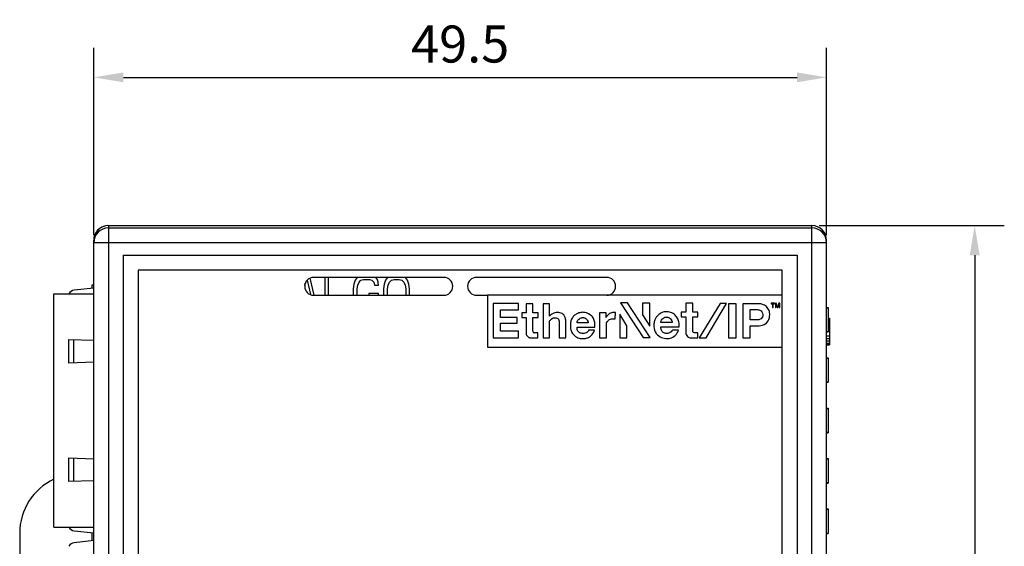
# Model space of a CAD drawing. Extents: x 0 to 390, y 0 to 268.
# Drawn here: x 125 to 191, y 149 to 184 of the extents above; entities that cross this region are included whole.
import ezdxf

# ---------------------------------------------------------------- set-up
doc = ezdxf.new("R2010")
doc.units = 0
doc.header["$MEASUREMENT"] = 0
doc.layers.get('DEFPOINTS').update_dxf_attribs({"linetype": 'CONTINUOUS'})
doc.layers.add('1_外観図', color=7, linetype='CONTINUOUS')
doc.styles.get("Standard").update_dxf_attribs({"font": 'SIMPLEX.SHX', "bigfont": 'BIGFONT.shx'})
doc.dimstyles.new('SUNPO', dxfattribs={"dimscale": 0, "dimtxt": 2.5, "dimasz": 2, "dimexe": 2, "dimexo": 0.5, "dimgap": 1, "dimtad": 1, "dimdec": 5, "dimzin": 9, "dimdsep": 46, "dimtxsty": 'STANDARD', "dimcen": 0, "dimclrd": 3, "dimclre": 3, "dimclrt": 4, "dimadec": 0, "dimazin": 0, "dimtfac": 1, "dimtdec": 5, "dimtmove": 0, "dimatfit": 3, "dimfxl": 1, "dimtolj": 1, "dimarcsym": 0})

# ---------------------------------------------------------------- blocks, each defined once
blk = doc.blocks.new('*D30')
at = {"layer": '1_外観図', "color": 3, "lineweight": -2, "transparency": 16777216}
for p, q in [((129.889, 169.736), (129.889, 182.394)), ((179.389, 169.736), (179.389, 182.394)), ((131.889, 180.394), (177.389, 180.394))]:
    blk.add_line(p, q, dxfattribs=at)
at = {"layer": '1_外観図', "color": 3, "transparency": 16777216}
for points in [[(131.889, 180.727), (131.889, 180.061), (129.889, 180.394)], [(177.389, 180.727), (177.389, 180.061), (179.389, 180.394)]]:
    blk.add_solid(points, dxfattribs=at)
at = {"layer": 'DEFPOINTS', "color": 0, "transparency": 16777216}
for p in [(179.389, 180.394), (129.889, 169.236), (179.389, 169.236)]:
    blk.add_point(p, dxfattribs=at)
at = {"layer": '1_外観図', "color": 4, "transparency": 16777216, "insert": (154.639, 182.644), "char_height": 2.5, "attachment_point": 5}
blk.add_mtext('\\A1;49.5', dxfattribs=at)
blk = doc.blocks.new('*D31')
at = {"layer": '1_外観図', "color": 3, "lineweight": -2, "transparency": 16777216}
for p, q in [((178.889, 170.394), (191.389, 170.394)), ((189.389, 168.394), (189.389, 112.894)), ((178.889, 110.894), (191.389, 110.894))]:
    blk.add_line(p, q, dxfattribs=at)
at = {"layer": '1_外観図', "color": 3, "transparency": 16777216}
for points in [[(189.055, 168.394), (189.722, 168.394), (189.389, 170.394)], [(189.055, 112.894), (189.722, 112.894), (189.389, 110.894)]]:
    blk.add_solid(points, dxfattribs=at)
at = {"layer": 'DEFPOINTS', "color": 0, "transparency": 16777216}
for p in [(178.389, 170.394), (178.389, 110.894), (189.389, 110.894)]:
    blk.add_point(p, dxfattribs=at)
at = {"layer": '1_外観図', "color": 4, "transparency": 16777216, "insert": (187.139, 140.644), "char_height": 2.5, "attachment_point": 5, "rotation": 90}
blk.add_mtext('\\A1;59.5', dxfattribs=at)

msp = doc.modelspace()

# ---------------------------------------------------------------- linework, layer by layer
at = {"layer": '1_外観図', "color": 9, "linetype": 'Continuous'}
for p, q in [((130.888691, 170.394123), (130.888691, 110.894123)), ((178.388691, 110.894123), (178.388691, 170.394123)), ((130.888691, 170.235761), (178.388691, 170.235761)), ((179.388691, 169.23637), (129.888691, 169.23637)), ((128.535777, 161.125895), (128.535777, 162.702352)), ((128.535777, 153.125895), (128.535777, 154.702352))]:
    msp.add_line(p, q, dxfattribs=at)
at = {"layer": '1_外観図', "color": 7, "linetype": 'Continuous'}
for p, q in [((130.888691, 170.394123), (178.388691, 170.394123)), ((129.888691, 111.894733), (129.888691, 169.393514)), ((179.388691, 111.894733), (179.388691, 169.393514)), ((131.888691, 112.894123), (131.888691, 168.394123)), ((131.888691, 168.394123), (177.388691, 168.394123)), ((177.388691, 168.394123), (177.388691, 112.894123)), ((132.888691, 167.394123), (132.888691, 113.894123)), ((176.388691, 167.394123), (132.888691, 167.394123)), ((176.388691, 113.894123), (176.388691, 167.394123)), ((129.788691, 166.164572), (129.788691, 166.394123)), ((129.788691, 166.394123), (129.888691, 166.394123)), ((144.14188, 166.355651), (144.174238, 166.497276)), ((144.304892, 166.70847), (144.52787, 165.73252)), ((144.777024, 165.694123), (144.507835, 166.847792)), ((153.538691, 166.894123), (144.738691, 166.894123)), ((145.488691, 166.894123), (145.488691, 165.694123)), ((145.751191, 165.694123), (145.751191, 166.894123)), ((147.457441, 166.441996), (147.413691, 166.122847)), ((147.544941, 166.697315), (147.457441, 166.441996)), ((147.679837, 166.894123), (147.544941, 166.697315)), ((147.676191, 166.122847), (147.719941, 166.378166)), ((147.719941, 166.378166), (147.807441, 166.569655)), ((147.807441, 166.569655), (147.938691, 166.697315)), ((147.938691, 166.697315), (148.113691, 166.761145)), ((148.113691, 166.761145), (148.507441, 166.761145)), ((148.507441, 166.761145), (148.682441, 166.697315)), ((148.682441, 166.697315), (148.813691, 166.569655)), ((148.813691, 166.569655), (148.857441, 166.378166)), ((148.857441, 166.378166), (149.119941, 166.378166)), ((149.076191, 166.697315), (148.941295, 166.894123)), ((149.119941, 166.378166), (149.076191, 166.697315)), ((149.513691, 166.441996), (149.469941, 166.122847)), ((149.601191, 166.697315), (149.513691, 166.441996)), ((149.736087, 166.894123), (149.601191, 166.697315)), ((149.732441, 166.122847), (149.776191, 166.378166)), ((149.776191, 166.378166), (149.863691, 166.569655)), ((149.863691, 166.569655), (149.994941, 166.697315)), ((149.994941, 166.697315), (150.169941, 166.761145)), ((150.169941, 166.761145), (150.519941, 166.761145)), ((150.519941, 166.761145), (150.694941, 166.697315)), ((150.694941, 166.697315), (150.826191, 166.569655)), ((150.826191, 166.569655), (150.913691, 166.378166)), ((150.913691, 166.378166), (150.957441, 166.122847)), ((151.088691, 166.697315), (150.953795, 166.894123)), ((151.176191, 166.441996), (151.088691, 166.697315)), ((151.219941, 166.122847), (151.176191, 166.441996)), ((164.538691, 166.894123), (155.738691, 166.894123)), ((127.198691, 150.039123), (127.198691, 165.789123)), ((127.198691, 165.789123), (129.888691, 165.789123)), ((129.888691, 166.175606), (128.573572, 166.030489)), ((144.738691, 165.694123), (153.538691, 165.694123)), ((147.413691, 166.122847), (147.413691, 165.694123)), ((147.676191, 165.694123), (147.676191, 166.122847)), ((148.463691, 165.803698), (148.463691, 165.694123)), ((149.119941, 165.803698), (148.463691, 165.803698)), ((149.119941, 165.694123), (149.119941, 165.803698)), ((149.469941, 166.122847), (149.469941, 165.694123)), ((149.732441, 165.694123), (149.732441, 166.122847)), ((150.957441, 166.122847), (150.957441, 165.694123)), ((151.219941, 165.694123), (151.219941, 166.122847)), ((155.738691, 165.694123), (156.488691, 165.694123)), ((156.488691, 165.694123), (156.488691, 162.194123)), ((176.388691, 165.694123), (156.488691, 165.694123)), ((156.872174, 165.126858), (156.872174, 162.814323)), ((158.580223, 165.126858), (156.872174, 165.126858)), ((158.580223, 164.707578), (158.580223, 165.126858)), ((159.088382, 165.103119), (159.088382, 164.506237)), ((159.546104, 165.103119), (159.088382, 165.103119)), ((159.546104, 164.506237), (159.546104, 165.103119)), ((160.23515, 165.108687), (160.23515, 162.82502)), ((160.682595, 165.108687), (160.23515, 165.108687)), ((160.682595, 164.277535), (160.682595, 165.108687)), ((165.476243, 165.170071), (167.00017, 162.829942)), ((165.940389, 165.170071), (165.476243, 165.170071)), ((167.464315, 162.829942), (165.940389, 165.170071)), ((166.948256, 165.164456), (166.948256, 164.370637)), ((167.442766, 165.164456), (166.948256, 165.164456)), ((167.442766, 163.61152), (167.442766, 165.164456)), ((169.883985, 165.167138), (169.883985, 164.539023)), ((170.342058, 165.167138), (169.883985, 165.167138)), ((170.342058, 164.539023), (170.342058, 165.167138)), ((172.202196, 165.1402), (170.788043, 162.816286)), ((171.259129, 162.816286), (172.627302, 165.1402)), ((172.627302, 165.1402), (172.202196, 165.1402)), ((172.77184, 165.120982), (172.77184, 162.810678)), ((173.274394, 165.120982), (172.77184, 165.120982)), ((173.274394, 162.810678), (173.274394, 165.120982)), ((173.724972, 165.108627), (173.724972, 162.826451)), ((174.877094, 165.108627), (173.724972, 165.108627)), ((175.638691, 165.154123), (175.638691, 165.122208)), ((175.876191, 165.154123), (175.638691, 165.154123)), ((175.638691, 165.122208), (175.738691, 165.122208)), ((175.738691, 165.122208), (175.738691, 164.854123)), ((175.776191, 164.854123), (175.776191, 165.122208)), ((175.776191, 165.122208), (175.876191, 165.122208)), ((175.876191, 165.122208), (175.876191, 165.154123)), ((175.926191, 165.154123), (175.926191, 164.854123)), ((175.982441, 165.154123), (175.926191, 165.154123)), ((175.963691, 164.854123), (175.963691, 165.090293)), ((175.963691, 165.090293), (176.051191, 164.854123)), ((176.076191, 164.886038), (175.982441, 165.154123)), ((176.169941, 165.154123), (176.076191, 164.886038)), ((176.101191, 164.854123), (176.188691, 165.090293)), ((176.226191, 165.154123), (176.169941, 165.154123)), ((176.188691, 165.090293), (176.188691, 164.854123)), ((176.226191, 164.854123), (176.226191, 165.154123)), ((157.370498, 164.19932), (157.370498, 164.707578)), ((157.370498, 164.707578), (158.580223, 164.707578)), ((158.807292, 164.506237), (158.807292, 164.190444)), ((159.088382, 164.506237), (158.807292, 164.506237)), ((159.898524, 164.506237), (159.546104, 164.506237)), ((159.898524, 164.190444), (159.898524, 164.506237)), ((164.058506, 164.509483), (164.058506, 162.807674)), ((164.488816, 164.509483), (164.058506, 164.509483)), ((164.488816, 164.187444), (164.488816, 164.509483)), ((165.117097, 164.097688), (165.118838, 164.525292)), ((165.425411, 164.408739), (165.425411, 162.805762)), ((165.902362, 163.624741), (165.425411, 164.408739)), ((166.948256, 164.370637), (167.442766, 163.61152)), ((169.575133, 164.539023), (169.575133, 164.230171)), ((169.883985, 164.539023), (169.575133, 164.539023)), ((170.696023, 164.539023), (170.342058, 164.539023)), ((170.696023, 164.230171), (170.696023, 164.539023)), ((174.231628, 164.025909), (174.231628, 164.719959)), ((174.231628, 164.719959), (174.727873, 164.719959)), ((175.738691, 164.854123), (175.776191, 164.854123)), ((175.926191, 164.854123), (175.963691, 164.854123)), ((176.051191, 164.854123), (176.101191, 164.854123)), ((176.188691, 164.854123), (176.226191, 164.854123)), ((179.388691, 164.871408), (179.488691, 164.871408)), ((179.388691, 164.844123), (179.488691, 164.844123)), ((179.488691, 164.871408), (179.488691, 163.215747)), ((158.482813, 164.19932), (157.370498, 164.19932)), ((157.370498, 163.261096), (157.370498, 163.814408)), ((157.370498, 163.814408), (158.482813, 163.814408)), ((158.482813, 163.814408), (158.482813, 164.19932)), ((158.807292, 164.190444), (159.088382, 164.190444)), ((159.088382, 164.190444), (159.088382, 163.15452)), ((159.546104, 163.25806), (159.546104, 164.190444)), ((159.546104, 164.190444), (159.898524, 164.190444)), ((160.682595, 162.82502), (160.682595, 163.944123)), ((161.330881, 163.944123), (161.330881, 162.82502)), ((161.778326, 162.82502), (161.778326, 163.944123)), ((163.278129, 163.831432), (162.542436, 163.831432)), ((163.736202, 163.537155), (163.736202, 163.781461)), ((164.513802, 162.807674), (164.513802, 163.729372)), ((165.902362, 162.805762), (165.902362, 163.624741)), ((168.955237, 163.844742), (168.183107, 163.844742)), ((169.419383, 163.549771), (169.419383, 163.731959)), ((169.575133, 164.230171), (169.883985, 164.230171)), ((169.883985, 164.230171), (169.883985, 163.163503)), ((170.342058, 163.324436), (170.342058, 164.230171)), ((170.342058, 164.230171), (170.696023, 164.230171)), ((174.221217, 162.826451), (174.221217, 163.63632)), ((174.221217, 163.63632), (174.842175, 163.63632)), ((174.727873, 164.025909), (174.231628, 164.025909)), ((179.488691, 164.144123), (179.588691, 164.144123)), ((179.588691, 164.144123), (179.588691, 162.344123)), ((158.580223, 163.261096), (157.370498, 163.261096)), ((158.580223, 162.814323), (158.580223, 163.261096)), ((159.877359, 163.15806), (159.646104, 163.15806)), ((159.877359, 162.80564), (159.877359, 163.15806)), ((162.542436, 163.537155), (163.736202, 163.537155)), ((163.70844, 163.334493), (163.308667, 163.334493)), ((168.183107, 163.549771), (169.419383, 163.549771)), ((169.393946, 163.341557), (168.98751, 163.341557)), ((170.68576, 163.163503), (170.46644, 163.163503)), ((170.68576, 162.809538), (170.68576, 163.163503)), ((179.388691, 163.244123), (179.488691, 163.244123)), ((179.388691, 163.216838), (179.488691, 163.216838)), ((179.388691, 163.215747), (179.488691, 163.215747)), ((179.388691, 162.956889), (179.588691, 162.956889)), ((128.198691, 161.114123), (128.198691, 162.714123)), ((128.198691, 162.714123), (129.888691, 162.655107)), ((156.872174, 162.814323), (158.580223, 162.814323)), ((159.37063, 162.80564), (159.877359, 162.80564)), ((160.23515, 162.82502), (160.682595, 162.82502)), ((161.330881, 162.82502), (161.778326, 162.82502)), ((164.058506, 162.807674), (164.513802, 162.807674)), ((165.425411, 162.805762), (165.902362, 162.805762)), ((167.00017, 162.829942), (167.464315, 162.829942)), ((170.227687, 162.809538), (170.68576, 162.809538)), ((170.788043, 162.816286), (171.259129, 162.816286)), ((172.77184, 162.810678), (173.274394, 162.810678)), ((173.724972, 162.826451), (174.221217, 162.826451)), ((179.388691, 162.7654), (179.588691, 162.7654)), ((179.388691, 162.612208), (179.588691, 162.612208)), ((179.388691, 162.459017), (179.588691, 162.459017)), ((179.388691, 162.382421), (179.588691, 162.382421)), ((179.388691, 162.344123), (179.588691, 162.344123)), ((156.488691, 162.194123), (176.388691, 162.194123)), ((129.888691, 161.173139), (128.198691, 161.114123)), ((179.388691, 161.471408), (179.488691, 161.471408)), ((179.388691, 161.444123), (179.488691, 161.444123)), ((179.488691, 161.471408), (179.488691, 159.816838)), ((179.388691, 159.844123), (179.488691, 159.844123)), ((179.388691, 159.816838), (179.488691, 159.816838)), ((179.388691, 158.071408), (179.488691, 158.071408)), ((179.388691, 158.044123), (179.488691, 158.044123)), ((179.488691, 158.071408), (179.488691, 156.416838)), ((179.388691, 156.444123), (179.488691, 156.444123)), ((179.388691, 156.416838), (179.488691, 156.416838)), ((128.198691, 153.114123), (128.198691, 154.714123)), ((128.198691, 154.714123), (129.888691, 154.655107)), ((179.388691, 154.671408), (179.488691, 154.671408)), ((179.388691, 154.644123), (179.488691, 154.644123)), ((179.488691, 154.671408), (179.488691, 153.016838)), ((129.888691, 153.173139), (128.198691, 153.114123)), ((179.388691, 153.044123), (179.488691, 153.044123)), ((179.388691, 153.016838), (179.488691, 153.016838)), ((179.388691, 151.271408), (179.488691, 151.271408)), ((179.388691, 151.244123), (179.488691, 151.244123)), ((179.488691, 151.271408), (179.488691, 149.616838)), ((124.888691, 149.644123), (124.888691, 131.644123)), ((127.198691, 150.039123), (129.888691, 150.039123)), ((128.573572, 149.797757), (129.888691, 149.65264)), ((129.788691, 149.124572), (129.788691, 149.663675)), ((179.388691, 149.644123), (179.488691, 149.644123)), ((129.888691, 149.135606), (128.573572, 148.990489)), ((179.388691, 149.616838), (179.488691, 149.616838))]:
    msp.add_line(p, q, dxfattribs=at)
for centre, radius, start, end in [((130.888691, 169.394123), 1, 94.4831907, 180), ((130.889039, 169.39386), 1.000306, 90.01996477, 180.01985987), ((178.388361, 169.393842), 1.000305, 359.9811851, 89.98111443), ((144.738691, 166.294123), 0.6, 90, 270), ((153.538691, 166.294123), 0.6, 270, 90), ((155.738691, 166.294123), 0.6, 90, 270), ((164.538691, 166.294123), 0.6, 270, 90), ((128.628411, 165.533506), 0.5, 96.29681872, 149.25389348), ((165.045808, 163.716831), 0.811753, 84.83833669, 97.96971775), ((159.646104, 163.25806), 0.1, 180, 270), ((128.888691, 149.644123), 4, 114.99574242, 180), ((128.628411, 150.294741), 0.5, 210.74610652, 263.70318128), ((128.628411, 148.493506), 0.5, 96.29681872, 149.25389348)]:
    msp.add_arc(centre, radius, start, end, dxfattribs=at)
at = {"layer": '1_外観図', "color": 9, "linetype": 'Continuous'}
for centre, start, end in [((130.888351, 169.236031), 89.98054627, 179.98053562), ((178.38903, 169.236031), 0.01946438, 90.01945373)]:
    msp.add_arc(centre, 0.999696, start, end, dxfattribs=at)
at = {"layer": '1_外観図', "color": 7, "linetype": 'Continuous'}
for points, knots in [([(174.842175, 163.63632), (174.988455, 163.63632), (175.197847, 163.699557), (175.4601, 163.930523), (175.555555, 164.23829), (175.546454, 164.599084), (175.394476, 164.884434), (175.151591, 165.061229), (174.962482, 165.108627), (174.877094, 165.108627)], [0, 0, 0, 0, 0.203142792, 0.265301248, 0.467509679, 0.606368537, 0.745741963, 0.885010886, 1, 1, 1, 1]), ([(161.778326, 163.944123), (161.765785, 164.021508), (161.743778, 164.179609), (161.656051, 164.363766), (161.51919, 164.463073), (161.374478, 164.511947), (161.211581, 164.53976), (161.038751, 164.512151), (160.848214, 164.436775), (160.735945, 164.345556), (160.682595, 164.277535)], [0, 0, 0, 0, 0.168509876, 0.297408201, 0.394382538, 0.492942239, 0.598282812, 0.717702364, 0.833837714, 1, 1, 1, 1]), ([(163.736202, 163.781461), (163.728944, 163.873783), (163.687203, 164.057033), (163.494561, 164.373373), (163.139191, 164.547265), (162.77684, 164.538142), (162.522794, 164.456928), (162.311364, 164.299919), (162.156057, 164.093558), (162.083916, 163.857412), (162.078436, 163.651815), (162.083469, 163.529382), (162.089369, 163.47895)], [0, 0, 0, 0, 0.101436264, 0.200132694, 0.396084328, 0.493641432, 0.591278441, 0.68124964, 0.776378395, 0.867654736, 0.944758013, 1, 1, 1, 1]), ([(164.933259, 164.520744), (164.906057, 164.512341), (164.836794, 164.494448), (164.72981, 164.458771), (164.633904, 164.374633), (164.557332, 164.282088), (164.510625, 164.217356), (164.488816, 164.187444)], [0, 0, 0, 0, 0.151428565, 0.371150459, 0.582549377, 0.806638035, 1, 1, 1, 1]), ([(169.419383, 163.731959), (169.42492, 163.786487), (169.416798, 163.888971), (169.352917, 164.081325), (169.217057, 164.309717), (168.950153, 164.532477), (168.589165, 164.594995), (168.246261, 164.54236), (168.024556, 164.36588), (167.862314, 164.210296), (167.76927, 164.001271), (167.729271, 163.831791), (167.720014, 163.721796), (167.719085, 163.70742)], [0, 0, 0, 0, 0.06034168, 0.115099202, 0.226265005, 0.356003732, 0.491103803, 0.62680337, 0.731309463, 0.804181109, 0.877238226, 0.984004144, 1, 1, 1, 1]), ([(174.727873, 164.719959), (174.796128, 164.719959), (174.951874, 164.683969), (175.095306, 164.456826), (175.072864, 164.184013), (174.892475, 164.057074), (174.78031, 164.030532), (174.727873, 164.025909)], [0, 0, 0, 0, 0.190172227, 0.409866966, 0.69720517, 0.84336033, 1, 1, 1, 1]), ([(160.682595, 163.944123), (160.710005, 163.995388), (160.785641, 164.092227), (160.957678, 164.188914), (161.192486, 164.165747), (161.311759, 164.040296), (161.330881, 163.944123)], [0, 0, 0, 0, 0.21506214, 0.425306353, 0.689326102, 1, 1, 1, 1]), ([(162.542436, 163.831432), (162.536751, 163.854207), (162.535967, 163.917297), (162.588458, 164.019367), (162.672228, 164.094031), (162.756534, 164.159333), (162.839483, 164.176448), (162.921653, 164.181951), (162.99542, 164.176501), (163.086311, 164.158556), (163.165695, 164.090941), (163.228958, 163.998294), (163.262801, 163.931968), (163.272097, 163.894425), (163.272334, 163.893441)], [0, 0, 0, 0, 0.063476533, 0.176034436, 0.306873956, 0.379246935, 0.47190776, 0.538553847, 0.61121258, 0.679666931, 0.795293289, 0.890649461, 0.997139781, 1, 1, 1, 1]), ([(164.513802, 163.729372), (164.513802, 163.760605), (164.52797, 163.840657), (164.595604, 163.938074), (164.682645, 164.027217), (164.747205, 164.067736), (164.784398, 164.083208)], [0, 0, 0, 0, 0.201130652, 0.509744171, 0.74673979, 1, 1, 1, 1]), ([(164.784398, 164.083208), (164.826054, 164.100536), (164.903387, 164.111795), (165.015463, 164.109007), (165.083171, 164.101672), (165.117097, 164.097688)], [0, 0, 0, 0, 0.393133107, 0.693746077, 1, 1, 1, 1]), ([(167.719085, 163.70742), (167.708179, 163.538693), (167.760824, 163.200856), (168.10519, 162.860673), (168.488254, 162.766245), (168.855911, 162.775177), (169.196394, 162.965507), (169.353793, 163.205868), (169.393946, 163.341557)], [0, 0, 0, 0, 0.202259914, 0.390915154, 0.548131629, 0.669386681, 0.828904316, 1, 1, 1, 1]), ([(168.183107, 163.844742), (168.184352, 163.900673), (168.215338, 164.006948), (168.322018, 164.132162), (168.472172, 164.22102), (168.64877, 164.218898), (168.806048, 164.154567), (168.895547, 164.035822), (168.947996, 163.933881), (168.955975, 163.867335), (168.955237, 163.844742)], [0, 0, 0, 0, 0.137432308, 0.278633123, 0.410618646, 0.570683765, 0.712204024, 0.828567489, 0.943597418, 1, 1, 1, 1]), ([(159.088382, 163.15452), (159.082227, 163.113374), (159.092984, 163.046231), (159.143206, 162.960482), (159.205867, 162.896245), (159.279652, 162.851161), (159.333335, 162.818703), (159.363687, 162.80772), (159.37063, 162.80564)], [0, 0, 0, 0, 0.245647734, 0.416913699, 0.611131313, 0.798681592, 0.955024337, 1, 1, 1, 1]), ([(162.089369, 163.47895), (162.093097, 163.44709), (162.114172, 163.320119), (162.224384, 163.081669), (162.439832, 162.87614), (162.669096, 162.795415), (162.833212, 162.757016), (163.015135, 162.762415), (163.213432, 162.799137), (163.410705, 162.887767), (163.539679, 163.039607), (163.652834, 163.175626), (163.698396, 163.27849), (163.70844, 163.334493)], [0, 0, 0, 0, 0.04286242, 0.172268453, 0.344156544, 0.422580593, 0.495420352, 0.568293758, 0.663858521, 0.765025721, 0.848824425, 0.927525647, 1, 1, 1, 1]), ([(163.308667, 163.334493), (163.303028, 163.308032), (163.276953, 163.251606), (163.197654, 163.178856), (163.086715, 163.12212), (162.950233, 163.114301), (162.819302, 163.119468), (162.699175, 163.155168), (162.621295, 163.229341), (162.558329, 163.319437), (162.533922, 163.428086), (162.537766, 163.505414), (162.542436, 163.537155)], [0, 0, 0, 0, 0.068787999, 0.163617816, 0.277964401, 0.391456099, 0.519594011, 0.625822334, 0.712834642, 0.798692973, 0.913594559, 1, 1, 1, 1]), ([(168.98751, 163.341557), (168.955958, 163.302405), (168.891017, 163.220834), (168.781572, 163.1395), (168.658657, 163.11586), (168.515051, 163.108173), (168.33815, 163.16911), (168.209789, 163.338759), (168.18114, 163.480731), (168.183107, 163.549771)], [0, 0, 0, 0, 0.140397687, 0.262428599, 0.350292748, 0.46382782, 0.639425401, 0.814243541, 1, 1, 1, 1]), ([(169.883985, 163.163503), (169.877672, 163.117712), (169.892614, 163.021333), (170.008323, 162.874885), (170.148039, 162.816237), (170.227687, 162.809538)], [0, 0, 0, 0, 0.240707038, 0.534266453, 1, 1, 1, 1]), ([(170.46644, 163.163503), (170.415756, 163.173415), (170.351471, 163.211027), (170.337895, 163.284258), (170.342058, 163.324436)], [0, 0, 0, 0, 0.549900103, 1, 1, 1, 1])]:
    msp.add_open_spline(points, degree=3, knots=knots, dxfattribs=at)
msp.add_open_spline([(163.272334, 163.893441), (163.277168, 163.873385), (163.279451, 163.852726), (163.278129, 163.831432)], degree=3, dxfattribs=at)

# ---------------------------------------------------------------- dimensions: what is measured, and where the dimension line sits
at = {"layer": '1_外観図'}
dim = msp.add_linear_dim(base=(179.388726, 180.394123), p1=(129.888691, 169.23637), p2=(179.388726, 169.23637), dimstyle='SUNPO', override={"dimscale": 1, "dimdec": 1}, dxfattribs=at)
dim.commit()
dim.dimension.update_dxf_attribs({"geometry": '*D30', "text_midpoint": (154.638691, 180.394123), "dimtype": 160})
dim = msp.add_linear_dim(base=(189.388691, 110.89408), p1=(178.388691, 170.394148), p2=(178.388691, 110.89408), angle=90, dimstyle='SUNPO', override={"dimscale": 1, "dimdec": 1}, dxfattribs=at)
dim.commit()
dim.dimension.update_dxf_attribs({"geometry": '*D31', "text_midpoint": (189.388691, 140.644123), "dimtype": 160})

doc.saveas('drawing.dxf')
